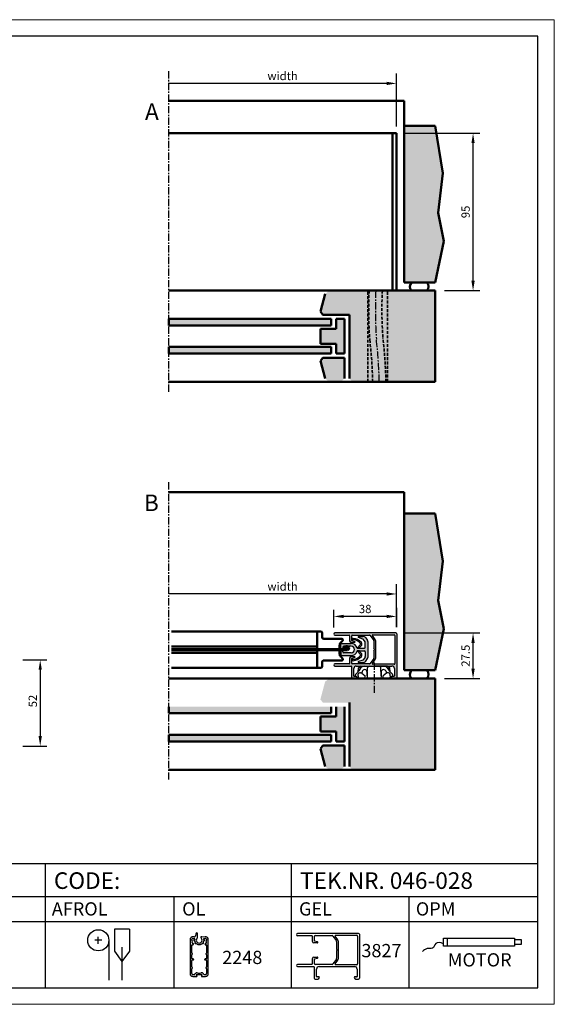
# Model space of a CAD drawing. Extents: x 16 to 856, y 62 to 656.
# Drawn here: x 534 to 856, y 62 to 656 of the extents above; entities that cross this region are included whole.
import ezdxf

# ---------------------------------------------------------------- set-up
doc = ezdxf.new("R2010")
doc.units = 0
doc.header["$LTSCALE"] = 7
doc.linetypes.add('CENTER', pattern=[2, 1.25, -0.25, 0.25, -0.25])
doc.linetypes.add('HIDDEN', pattern=[0.375, 0.25, -0.125])
for name, color, linetype, lineweight in [('BEMATING', 40, 'CONTINUOUS', 25), ('HD050_Kader', 7, 'CONTINUOUS', 35), ('P25_CEN', 254, 'CENTER', 25), ('P25_VOL', 7, 'CONTINUOUS', 25), ('P35_ONZ', 150, 'HIDDEN', 35), ('P50_VOL', 1, 'CONTINUOUS', 50), ('P70_VOL', 3, 'CONTINUOUS', 70)]:
    doc.layers.add(name, color=color, linetype=linetype, lineweight=lineweight)
doc.layers.add('BUILDING_HATCH', color=7, linetype='CONTINUOUS', lineweight=30, true_color=0xebebeb)
doc.layers.add('BUILDING_LINES', color=7, linetype='CONTINUOUS', lineweight=50, true_color=0xe3e3e3)
doc.styles.add('HELIO', font='verdana.ttf')

# ---------------------------------------------------------------- blocks, each defined once
blk = doc.blocks.new('GP3827')
at = {"layer": 'P25_VOL', "transparency": 33554531}
h = blk.add_hatch(color=256, dxfattribs=at)
h.dxf.hatch_style = 1
h.paths.add_polyline_path([(13.65, 26.93, 0.414214), (13.15, 27.43), (-23.68, 27.43, 1), (-23.68, 26.08), (-15.15, 26.08, -0.414214), (-14.85, 25.78), (-14.85, 22.73, 0.414214), (-13.85, 21.73), (-11.8, 21.73, 0.876976), (-11.72, 22.32), (-13.5, 22.79), (-13.5, 25.78, -0.414214), (-13.2, 26.08), (-2.75, 26.08, -0.244698), (-2.34, 25.86), (-0.24, 22.86, -0.153915), (-0.15, 22.57), (-0.15, 18.03), (0.11, 17.58, -0.267949), (0.11, 17.28), (-0.15, 16.83), (-0.15, 12.28, -0.153915), (-0.24, 12), (-2.34, 8.99, -0.244698), (-2.75, 8.78), (-13.2, 8.78, -0.414214), (-13.5, 9.08), (-13.5, 12.06), (-11.72, 12.54, 0.876976), (-11.8, 13.13), (-13.85, 13.13, 0.414214), (-14.85, 12.13), (-14.85, 9.08, -0.414214), (-15.15, 8.78), (-23.68, 8.78, 1), (-23.68, 7.43), (-13.95, 7.43, -0.414214), (-13.65, 7.13), (-13.65, 0.43, 0.414214), (-13.15, -0.07), (-11.5, -0.07, 0.414214), (-10.5, 0.93, 0.414214), (-10.8, 1.23), (-11.95, 1.23, -0.414214), (-12.25, 1.53), (-12.25, 5.93, -0.414214), (-10.75, 7.43), (10.75, 7.43, -0.414214), (12.25, 5.93), (12.25, 1.53, -0.414214), (11.95, 1.23), (10.8, 1.23, 0.414214), (10.5, 0.93, 0.414214), (11.5, -0.07), (13.15, -0.07, 0.414214), (13.65, 0.43)])
h.paths.add_polyline_path([(-0.75, 26.33), (12.05, 26.33, -0.414214), (12.55, 25.83), (12.55, 9.03, -0.414214), (12.05, 8.53), (-0.75, 8.53, -0.606815), (-1, 9), (0.62, 11.31, 0.153915), (0.95, 12.34), (0.95, 22.51, 0.153915), (0.62, 23.54), (-1, 25.85, -0.606815)], flags=16)
h = blk.add_hatch(color=256, dxfattribs=at)
h.dxf.hatch_style = 1
h.paths.add_polyline_path([(-5.08, 24.47, 0.244698), (-6.72, 25.33), (-9.35, 25.33, 0.8391), (-9.45, 24.74), (-6.78, 23.77, -0.153915), (-6.54, 23.59), (-5.44, 22.02, -0.153915), (-5.35, 21.73), (-5.35, 18.78, -0.414214), (-5.85, 18.28), (-8.89, 18.28), (-10.25, 18.28, 0.012547), (-10.3, 18.46, 0.333836), (-13.85, 21.13), (-19.65, 21.13, 0.414214), (-20.15, 20.63), (-20.15, 17.93), (-18.85, 17.93), (-18.85, 18.93, -0.414214), (-18.35, 19.43), (-13.85, 19.43, -1), (-13.85, 15.43), (-18.35, 15.43, -0.414214), (-18.85, 15.93), (-18.85, 16.93), (-20.15, 16.93), (-20.15, 14.23, 0.414214), (-19.65, 13.73), (-13.85, 13.73, 0.333836), (-10.3, 16.4, 0.012547), (-10.25, 16.58), (-8.89, 16.58), (-5.85, 16.58, -0.414214), (-5.35, 16.08), (-5.35, 13.12, -0.153915), (-5.44, 12.83), (-6.54, 11.27, -0.153915), (-6.78, 11.08), (-9.45, 10.11, 0.8391), (-9.35, 9.53), (-6.72, 9.53, 0.244698), (-5.08, 10.38), (-4.01, 11.91, 0.153915), (-3.65, 13.06), (-3.65, 21.8, 0.153915), (-4.01, 22.94)])
h = blk.add_hatch(color=256, dxfattribs=at)
h.dxf.hatch_style = 1
h.paths.add_polyline_path([(-12.73, 24.17, 1), (-12.77, 23.37, -0.210291), (-8.31, 21.12, -0.386476), (-8.36, 20.18), (-10.13, 18.41, -0.571064), (-10.29, 18.45, -0.012228), (-10.25, 18.28), (-8.89, 18.28, -0.668179), (-8.96, 18.45), (-7.79, 19.62, 0.386476), (-7.69, 21.63, 0.210291)])
h.paths.add_polyline_path([(-7.69, 13.22, 0.386476), (-7.79, 15.24), (-8.96, 16.41, -0.668179), (-8.89, 16.58), (-10.25, 16.58, -0.012228), (-10.29, 16.4, -0.571064), (-10.13, 16.44), (-8.36, 14.67, -0.386476), (-8.31, 13.73, -0.210291), (-12.77, 11.48, 1), (-12.73, 10.69, 0.210291)])
at = {"layer": 'P25_CEN', "ltscale": 0.5, "transparency": 33554687}
blk.add_line((0, 9.6), (0, -9.6), dxfattribs=at)
at = {"layer": 'P25_VOL'}
for p, q in [((13.15, 27.43), (-23.68, 27.43)), ((-23.68, 26.08), (-15.15, 26.08)), ((-14.85, 25.78), (-14.85, 22.73)), ((-13.5, 22.79), (-13.5, 25.78)), ((-13.2, 26.08), (-2.75, 26.08)), ((-6.78, 23.77), (-9.45, 24.74)), ((-9.35, 25.33), (-6.72, 25.33)), ((-5.08, 24.47), (-4.01, 22.94)), ((-2.34, 25.86), (-0.24, 22.86)), ((0.62, 23.54), (-1, 25.85)), ((-0.75, 26.33), (12.05, 26.33)), ((12.55, 25.83), (12.55, 9.03)), ((13.65, 26.93), (13.65, 0.43)), ((-20.15, 17.93), (-20.15, 20.63)), ((-18.85, 17.93), (-20.15, 17.93)), ((-19.65, 21.13), (-13.85, 21.13)), ((-18.85, 18.93), (-18.85, 17.93)), ((-13.85, 19.43), (-18.35, 19.43)), ((-11.8, 21.73), (-13.85, 21.73)), ((-11.72, 22.32), (-13.5, 22.79)), ((-8.89, 18.28), (-10.25, 18.28)), ((-10.25, 18.28), (-8.89, 18.28)), ((-10.13, 18.41), (-8.36, 20.18)), ((-7.79, 19.62), (-8.96, 18.45)), ((-8.89, 18.28), (-5.85, 18.28)), ((-5.44, 22.02), (-6.54, 23.59)), ((-5.35, 18.78), (-5.35, 21.73)), ((-3.65, 13.06), (-3.65, 21.8)), ((-0.15, 22.57), (-0.15, 18.03)), ((0.11, 17.58), (-0.15, 18.03)), ((0.95, 12.34), (0.95, 22.51)), ((-18.85, 16.93), (-20.15, 16.93)), ((-20.15, 16.93), (-20.15, 14.23)), ((-19.65, 13.73), (-13.85, 13.73)), ((-18.85, 15.93), (-18.85, 16.93)), ((-13.85, 15.43), (-18.35, 15.43)), ((-14.85, 12.13), (-14.85, 9.08)), ((-13.85, 13.13), (-11.8, 13.13)), ((-13.5, 12.06), (-11.72, 12.54)), ((-13.5, 9.08), (-13.5, 12.06)), ((-8.89, 16.58), (-10.25, 16.58)), ((-10.25, 16.58), (-8.89, 16.58)), ((-10.13, 16.44), (-8.36, 14.67)), ((-7.79, 15.24), (-8.96, 16.41)), ((-8.89, 16.58), (-5.85, 16.58)), ((-5.44, 12.83), (-6.54, 11.27)), ((-5.35, 16.08), (-5.35, 13.12)), ((-5.08, 10.38), (-4.01, 11.91)), ((-0.24, 12), (-2.34, 8.99)), ((-0.15, 16.83), (0.11, 17.28)), ((-0.15, 16.83), (-0.15, 12.28)), ((-15.15, 8.78), (-23.68, 8.78)), ((-23.68, 7.43), (-13.95, 7.43)), ((-13.65, 7.13), (-13.65, 0.43)), ((-2.75, 8.78), (-13.2, 8.78)), ((-10.75, 7.43), (10.75, 7.43)), ((-9.69, 3.95), (-9.52, 6.33)), ((-9.39, 6.45), (-9.52, 6.33)), ((-9.52, 6.33), (-9.27, 6.33)), ((-6.78, 11.08), (-9.45, 10.11)), ((-8.79, 7.04), (-9.39, 6.45)), ((-9.35, 9.53), (-6.72, 9.53)), ((-8.13, 6.33), (-9.27, 6.33)), ((-8.09, 7.33), (0, 7.33)), ((-4.16, 1.63), (-4.08, 6.34)), ((-4.16, 1.63), (-4.08, 6.34)), ((-3.48, 7.33), (0, 7.33)), ((-1, 9), (0.62, 11.31)), ((12.05, 8.53), (-0.75, 8.53)), ((3.48, 7.33), (0, 7.33)), ((8.09, 7.33), (0, 7.33)), ((4.16, 1.63), (4.08, 6.34)), ((4.16, 1.63), (4.08, 6.34)), ((8.13, 6.33), (9.27, 6.33)), ((8.79, 7.04), (9.39, 6.45)), ((9.52, 6.33), (9.27, 6.33)), ((9.39, 6.45), (9.52, 6.33)), ((9.69, 3.95), (9.52, 6.33)), ((-12.25, 1.53), (-12.25, 5.93)), ((-10.8, 1.23), (-11.95, 1.23)), ((-11.2, 1.63), (-11.2, 2.23)), ((-11.2, 1.63), (-11.2, 2.23)), ((-11.2, 1.63), (-8.84, -0.07)), ((-11.05, 2.58), (-9.13, 4.5)), ((-9.7, 1.63), (-9.66, 2.48)), ((-9.7, 1.63), (-9.66, 0.52)), ((-8.66, 3.43), (-8.13, 3.43)), ((-8.66, 3.43), (-8.13, 3.43)), ((-7.51, 3.21), (-5.5, 1.63)), ((-7.18, 4.09), (-7.35, 3.09)), ((-5.53, -0.07), (-5.5, 1.63)), ((-4.2, 3.85), (-4.16, 1.63)), ((-4.16, 1.63), (-4.13, -0.07)), ((4.16, 1.63), (4.13, -0.07)), ((4.2, 3.85), (4.16, 1.63)), ((7.51, 3.21), (5.5, 1.63)), ((5.53, -0.07), (5.5, 1.63)), ((7.18, 4.09), (7.35, 3.09)), ((8.66, 3.43), (8.13, 3.43)), ((8.66, 3.43), (8.13, 3.43)), ((11.2, 1.63), (8.84, -0.07)), ((11.05, 2.58), (9.13, 4.5)), ((9.7, 1.63), (9.66, 2.48)), ((9.7, 1.63), (9.66, 0.52)), ((11.95, 1.23), (10.8, 1.23)), ((11.2, 1.63), (11.2, 2.23)), ((11.2, 1.63), (11.2, 2.23)), ((12.25, 5.93), (12.25, 1.53)), ((-13.15, -0.07), (-11.5, -0.07)), ((0, -0.07), (-8.84, -0.07)), ((0, -0.07), (8.84, -0.07)), ((11.5, -0.07), (13.15, -0.07))]:
    blk.add_line(p, q, dxfattribs=at)
for centre, radius, start, end in [((-23.68, 26.75), 0.675, 90, 270), ((-15.15, 25.78), 0.3, 0, 90), ((-13.2, 25.78), 0.3, 90, 180), ((-12.75, 23.77), 0.4, 87.02414, 267.02414), ((-13.09, 17.18), 7, 39.5212, 87.02414), ((-9.35, 25.03), 0.3, 90, 250), ((-6.95, 23.3), 0.5, 35, 70), ((-6.72, 23.33), 2, 35, 90), ((-2.75, 25.58), 0.5, 35, 90), ((-0.75, 26.03), 0.3, 90, 215), ((12.05, 25.83), 0.5, 0, 90), ((13.15, 26.93), 0.5, 0, 90), ((-19.65, 20.63), 0.5, 90, 180), ((-18.35, 18.93), 0.5, 90, 180), ((-13.85, 22.73), 1, 180, 270), ((-13.85, 17.43), 3.7, 16.1565, 90), ((-13.85, 17.43), 2, 270, 90), ((-13.09, 17.18), 6.2, 39.5212, 87.02414), ((-11.8, 22.03), 0.3, 270, 75), ((-13.85, 17.43), 3.7, 13.28116, 16.1565), ((-10.2, 18.48), 0.1, 196.0834, 315), ((-13.85, 17.43), 3.7, 13.28116, 16.0834), ((-8.89, 18.38), 0.1, 135, 270), ((-8.85, 20.68), 0.7, 315, 39.5212), ((-8.85, 20.68), 1.5, 315, 39.5212), ((-5.85, 18.78), 0.5, 270, 0), ((-5.85, 21.73), 0.5, 0, 35), ((-5.65, 21.8), 2, 0, 35), ((-0.65, 22.57), 0.5, 0, 35), ((-0.85, 22.51), 1.8, 0, 35), ((-19.65, 14.23), 0.5, 180, 270), ((-18.35, 15.93), 0.5, 180, 270), ((-13.85, 12.13), 1, 90, 180), ((-13.85, 17.43), 3.7, 270, 343.8435), ((-13.09, 17.68), 6.2, 272.97586, 320.4788), ((-13.09, 17.68), 7, 272.97586, 320.4788), ((-11.8, 12.83), 0.3, 285, 90), ((-13.85, 17.43), 3.7, 343.8435, 346.71884), ((-13.85, 17.43), 3.7, 343.9166, 346.71884), ((-10.2, 16.37), 0.1, 45, 163.9166), ((-8.89, 16.48), 0.1, 90, 225), ((-8.85, 14.18), 0.7, 320.4788, 45), ((-8.85, 14.18), 1.5, 320.4788, 45), ((-5.85, 16.08), 0.5, 0, 90), ((-5.85, 13.12), 0.5, 325, 0), ((-5.65, 13.06), 2, 325, 0), ((-0.65, 12.28), 0.5, 325, 0), ((-0.15, 17.43), 0.3, 330, 30), ((-0.85, 12.34), 1.8, 325, 0), ((-23.68, 8.1), 0.675, 90, 270), ((-15.15, 9.08), 0.3, 270, 0), ((-13.95, 7.13), 0.3, 0, 90), ((-13.2, 9.08), 0.3, 180, 270), ((-12.75, 11.09), 0.4, 92.97586, 272.97586), ((-10.75, 5.93), 1.5, 90, 180), ((-9.35, 9.83), 0.3, 110, 270), ((-5.7, 3.83), 3.5, 90, 168.92581), ((-8.09, 6.33), 1, 90, 134.50005), ((-6.95, 11.55), 0.5, 290, 325), ((-6.72, 11.53), 2, 270, 325), ((-3.08, 6.33), 1, 90, 179), ((-2.75, 9.28), 0.5, 270, 325), ((-0.75, 8.83), 0.3, 145, 270), ((3.08, 6.33), 1, 1, 90), ((5.7, 3.83), 3.5, 11.07419, 90), ((8.09, 6.33), 1, 45.49995, 90), ((10.75, 5.93), 1.5, 0, 90), ((12.05, 9.03), 0.5, 270, 0), ((-13.15, 0.43), 0.5, 180, 270), ((-11.95, 1.53), 0.3, 180, 270), ((-11.5, 0.93), 1, 270, 0), ((-10.7, 2.23), 0.5, 157.50532, 180), ((-10.7, 2.23), 0.5, 157.50513, 180), ((-10.7, 2.23), 0.5, 157.50533, 180), ((-10.7, 2.23), 0.5, 135, 157.50532), ((-10.7, 2.23), 0.5, 135, 157.50513), ((-10.7, 2.23), 0.5, 135, 157.50533), ((-10.8, 0.93), 0.3, 0, 90), ((-8.66, 2.43), 1, 90, 177), ((-8.13, 2.43), 1, 51.66832, 90), ((-5.7, 3.83), 1.5, 1, 170), ((5.7, 3.83), 1.5, 10, 179), ((8.13, 2.43), 1, 90, 128.33168), ((8.66, 2.43), 1, 3, 90), ((10.8, 0.93), 0.3, 90, 180), ((11.5, 0.93), 1, 180, 270), ((10.7, 2.23), 0.5, 22.49468, 45), ((10.7, 2.23), 0.5, 22.49487, 45), ((10.7, 2.23), 0.5, 22.49467, 45), ((10.7, 2.23), 0.5, 0, 22.49468), ((10.7, 2.23), 0.5, 0, 22.49487), ((10.7, 2.23), 0.5, 0, 22.49467), ((11.95, 1.53), 0.3, 270, 0), ((13.15, 0.43), 0.5, 270, 0)]:
    blk.add_arc(centre, radius, start, end, dxfattribs=at)
blk.add_open_spline([(4.8, 8.55), (4.77, 8.55), (4.73, 8.54), (4.7, 8.53)], degree=3, dxfattribs=at)
blk = doc.blocks.new('OP2248H')
at = {"layer": 'BUILDING_HATCH', "transparency": 33554531}
h = blk.add_hatch(color=256, dxfattribs=at)
h.dxf.hatch_style = 1
h.paths.add_polyline_path([(18.2, 0, 1), (18.2, 1.6), (17.2, 1.6, 1), (17.2, 0)])
at = {"layer": 'P50_VOL'}
for p, q in [((2, 11), (-87.96, 11)), ((0, 11), (0, -11)), ((3, 7.5), (3, 10)), ((4, 6.5), (14.8, 6.5)), ((0, 1.9), (-87.96, 1.9)), ((13.5, 2.47), (13.5, -2.47)), ((15.29, 5.31), (14.23, 4.24)), ((0, -2), (-87.96, -2)), ((14.23, -4.24), (15.29, -5.31)), ((2, -11), (-87.96, -11)), ((3, -10), (3, -7.5)), ((14.8, -6.5), (4, -6.5))]:
    blk.add_line(p, q, dxfattribs=at)
for centre, radius, start, end in [((2, 10), 1, 0, 90), ((4, 7.5), 1, 180, 270), ((4, 7.5), 1, 179.99638, 224.99939), ((14.8, 5.8), 0.7, 315, 90.00002), ((16, 2.47), 2.5, 135, 180), ((16, -2.47), 2.5, 180, 225), ((14.8, -5.8), 0.7, 269.99998, 45), ((2, -10), 1, 270, 0), ((4, -7.5), 1, 89.99638, 180.00362), ((4, -7.5), 1, 135.00064, 180)]:
    blk.add_arc(centre, radius, start, end, dxfattribs=at)
at = {"layer": 'P70_VOL'}
for p, q in [((-87.96, 0), (18.2, 0)), ((18.2, 1.6), (17.2, 1.6))]:
    blk.add_line(p, q, dxfattribs=at)
for centre, start, end in [((17.2, 0.8), 90, 270), ((18.2, 0.8), 270, 90)]:
    blk.add_arc(centre, 0.8, start, end, dxfattribs=at)

msp = doc.modelspace()

# ---------------------------------------------------------------- hatches: boundary and pattern name
at = {"layer": 'BUILDING_HATCH', "transparency": 33554531}
h = msp.add_hatch(dxfattribs=at)
h.set_pattern_fill('AR-CONC', color=256, scale=0.02, angle=-90)
h.set_pattern_definition([(320, (466.4993, 642.877), (-0.318782, -3.643693), [0.381, -4.191]), (265, (466.4993, 642.877), (3.821137, 0.70487), [0.3048, -3.35281]), (10.4514, (466.4728, 642.5735), (3.502355, -2.938825), [0.3238, -3.561805]), (316.1842, (467.5153, 642.877), (-0.840847, -5.42158), [0.5715, -6.2865]), (6.6356, (467.4453, 642.4253), (4.94852, -4.74808), [0.4857, -5.34271]), (261.1842, (467.5153, 642.877), (4.94852, -4.74808), [0.4572, -5.029195]), (291, (467.2613, 642.369), (-2.045304, -3.032288), [0.381, -4.191]), (236, (467.2613, 642.369), (3.68376, -1.23604), [0.3048, -3.3528]), (341.4514, (467.091, 642.1164), (1.638455, -4.26833), [0.3238, -3.5618]), (307.5, (466.4993, 642.8771), (1.691101, -0.061772), [0, -3.31216, 0, -3.4036, 0, -3.3655]), (277.5, (466.4993, 642.8771), (2.0036115, -1.336393), [0, -1.94056, 0, -3.23596, 0, -1.2827]), (237.5, (466.4993, 644.01), (-0.114575, -2.711812), [0, -1.27, 0, -3.9624, 0, -5.2578]), (227.5, (466.4993, 644.518), (0.50853, -2.962584), [0, -1.651, 0, -2.63144, 0, -3.7338])])
h.paths.add_polyline_path([(784.57, 591.88), (765.7, 591.88), (765.7, 497.38), (784.57, 497.38), (789.8, 522.31), (786.39, 539.35), (789.12, 563.22)])
h = msp.add_hatch(color=256, dxfattribs=at)
h.dxf.hatch_style = 1
h.paths.add_polyline_path([(732.7, 439.38), (734.7, 437.38), (784.57, 437.38), (784.57, 492.38), (720.59, 492.38), (718.07, 490.45), (715.22, 479.81), (716.7, 477.88), (732.7, 477.88)])
h = msp.add_hatch(color=256, dxfattribs=at)
h.dxf.hatch_style = 1
h.paths.add_polyline_path([(721.7, 471.38), (721.7, 475.38), (623.66, 475.38), (623.66, 471.38)])
h.paths.add_polyline_path([(721.7, 454.38), (721.7, 458.38), (623.66, 458.38), (623.66, 454.38)])
h = msp.add_hatch(color=256, dxfattribs=at)
h.dxf.hatch_style = 1
h.paths.add_polyline_path([(724.7, 469.38), (715.22, 469.38), (715.22, 460.38), (724.7, 460.38), (724.7, 454.38), (725.7, 454.38), (729.7, 454.38), (729.7, 475.38), (724.7, 475.38)])
h.paths.add_polyline_path([(716.7, 451.88), (715.22, 449.95), (718.07, 439.31), (720.59, 437.38), (727.7, 437.38), (729.7, 439.38), (729.7, 451.88)])
h = msp.add_hatch(dxfattribs=at)
h.set_pattern_fill('AR-CONC', color=256, scale=0.02, angle=-90)
h.set_pattern_definition([(320, (466.4993, 408.877), (-0.318782, -3.643693), [0.381, -4.191]), (265, (466.4993, 408.877), (3.821137, 0.70487), [0.3048, -3.35281]), (10.4514, (466.4728, 408.5735), (3.502355, -2.938825), [0.3238, -3.561805]), (316.1842, (467.5153, 408.877), (-0.840847, -5.42158), [0.5715, -6.2865]), (6.6356, (467.4453, 408.4253), (4.94852, -4.74808), [0.4857, -5.34271]), (261.1842, (467.5153, 408.877), (4.94852, -4.74808), [0.4572, -5.029195]), (291, (467.2613, 408.369), (-2.045304, -3.032288), [0.381, -4.191]), (236, (467.2613, 408.369), (3.68376, -1.23604), [0.3048, -3.3528]), (341.4514, (467.091, 408.1164), (1.638455, -4.26833), [0.3238, -3.5618]), (307.5, (466.4993, 408.8771), (1.691101, -0.061772), [0, -3.31216, 0, -3.4036, 0, -3.3655]), (277.5, (466.4993, 408.8771), (2.0036115, -1.336393), [0, -1.94056, 0, -3.23596, 0, -1.2827]), (237.5, (466.4993, 410.01), (-0.114575, -2.711812), [0, -1.27, 0, -3.9624, 0, -5.2578]), (227.5, (466.4993, 410.518), (0.50853, -2.962584), [0, -1.651, 0, -2.63144, 0, -3.7338])])
h.paths.add_polyline_path([(784.57, 357.88), (765.7, 357.88), (765.7, 263.38), (784.57, 263.38), (789.8, 288.31), (786.39, 305.35), (789.12, 329.22)])
h = msp.add_hatch(color=256, dxfattribs=at)
h.dxf.hatch_style = 1
h.paths.add_polyline_path([(732.7, 205.38), (734.7, 203.38), (784.57, 203.38), (784.57, 258.38), (720.59, 258.38), (718.07, 256.45), (715.22, 245.81), (716.7, 243.88), (732.7, 243.88)])
h = msp.add_hatch(color=256, dxfattribs=at)
h.dxf.hatch_style = 1
h.paths.add_polyline_path([(721.7, 237.38), (721.7, 241.38), (623.66, 241.38), (623.66, 237.38)])
h.paths.add_polyline_path([(721.7, 220.38), (721.7, 224.38), (623.66, 224.38), (623.66, 220.38)])
h = msp.add_hatch(color=256, dxfattribs=at)
h.dxf.hatch_style = 1
h.paths.add_polyline_path([(724.7, 235.38), (715.22, 235.38), (715.22, 226.38), (724.7, 226.38), (724.7, 220.38), (725.7, 220.38), (729.7, 220.38), (729.7, 241.38), (724.7, 241.38)])
h.paths.add_polyline_path([(716.7, 217.88), (715.22, 215.95), (718.07, 205.31), (720.59, 203.38), (727.7, 203.38), (729.7, 205.38), (729.7, 217.88)])

# ---------------------------------------------------------------- linework, layer by layer
at = {"layer": 'BEMATING', "transparency": 33554687}
for p, q in [((761.16, 591.38), (761.16, 623.38)), ((755.16, 617.38), (623.66, 617.38)), ((761.16, 591.38), (761.16, 605.38)), ((765.16, 587.38), (811.38, 587.38)), ((807.38, 498.38), (807.38, 581.38)), ((790.1, 492.38), (811.38, 492.38)), ((761.16, 289.38), (761.16, 315.38)), ((761.16, 289.38), (761.16, 315.38)), ((755.16, 309.38), (623.66, 309.38)), ((761.16, 289.38), (761.16, 309.38)), ((723.31, 289.2), (723.31, 299.84)), ((761.16, 289.38), (761.16, 301.38)), ((761.16, 301.11), (761.16, 289.35)), ((761.16, 293.38), (761.16, 299.84)), ((755.16, 295.84), (729.31, 295.84)), ((765.16, 285.88), (811.38, 285.88)), ((807.38, 264.38), (807.38, 279.88)), ((535.7, 269.62), (550.1, 269.62)), ((546.1, 263.62), (546.1, 223.62)), ((790.1, 258.38), (811.38, 258.38)), ((535.7, 217.62), (550.1, 217.62))]:
    msp.add_line(p, q, dxfattribs=at)
for points in [[(755.16, 618.38), (755.16, 616.38), (761.16, 617.38)], [(808.38, 581.38), (806.38, 581.38), (807.38, 587.38)], [(808.38, 498.38), (806.38, 498.38), (807.38, 492.38)], [(755.16, 310.38), (755.16, 308.38), (761.16, 309.38)], [(729.31, 296.84), (729.31, 294.84), (723.31, 295.84)], [(755.16, 296.84), (755.16, 294.84), (761.16, 295.84)], [(808.38, 279.88), (806.38, 279.88), (807.38, 285.88)], [(545.1, 263.62), (547.1, 263.62), (546.1, 269.62)], [(808.38, 264.38), (806.38, 264.38), (807.38, 258.38)], [(545.1, 223.62), (547.1, 223.62), (546.1, 217.62)]]:
    msp.add_solid(points, dxfattribs=at)
at = {"layer": 'BUILDING_LINES', "transparency": 33554687}
for p, q in [((765.7, 606.88), (623.66, 606.88)), ((765.7, 591.88), (765.7, 606.88)), ((623.66, 475.38), (623.66, 471.38)), ((721.7, 475.38), (721.7, 471.38)), ((729.7, 475.38), (729.7, 454.38)), ((623.66, 458.38), (623.66, 454.38)), ((721.7, 454.38), (721.7, 458.38)), ((729.7, 451.88), (729.7, 439.38)), ((765.7, 370.88), (623.66, 370.88)), ((765.7, 357.88), (765.7, 370.88)), ((623.66, 241.38), (623.66, 237.38)), ((721.7, 241.38), (721.7, 237.38)), ((729.7, 241.38), (729.7, 220.38)), ((623.66, 224.38), (623.66, 220.38)), ((721.7, 220.38), (721.7, 224.38)), ((729.7, 217.88), (729.7, 205.38))]:
    msp.add_line(p, q, dxfattribs=at)
at = {"layer": 'BUILDING_LINES'}
for p, q in [((765.7, 591.88), (765.7, 497.38)), ((784.57, 591.88), (765.7, 591.88)), ((784.57, 497.38), (765.7, 497.38)), ((784.57, 492.38), (623.66, 492.38)), ((715.22, 479.81), (718.07, 490.45)), ((784.57, 492.38), (784.57, 437.38)), ((721.7, 475.38), (623.66, 475.38)), ((716.7, 477.88), (715.22, 479.81)), ((732.7, 477.88), (716.7, 477.88)), ((725.7, 475.38), (724.7, 475.38)), ((724.7, 475.38), (729.7, 475.38)), ((724.7, 475.38), (724.7, 469.38)), ((732.7, 477.88), (732.7, 439.38)), ((721.7, 471.38), (623.66, 471.38)), ((724.7, 469.38), (715.22, 469.38)), ((715.22, 469.38), (715.22, 460.38)), ((721.7, 458.38), (623.66, 458.38)), ((724.7, 460.38), (715.22, 460.38)), ((724.7, 460.38), (724.7, 454.38)), ((721.7, 454.38), (623.66, 454.38)), ((716.7, 451.88), (715.22, 449.95)), ((729.7, 451.88), (716.7, 451.88)), ((724.7, 454.38), (729.7, 454.38)), ((725.7, 454.38), (724.7, 454.38)), ((715.22, 449.95), (718.07, 439.31)), ((784.57, 437.38), (623.66, 437.38)), ((765.7, 357.88), (765.7, 263.38)), ((784.57, 357.88), (765.7, 357.88)), ((784.57, 263.38), (765.7, 263.38)), ((784.57, 258.38), (623.66, 258.38)), ((784.57, 258.38), (784.57, 203.38)), ((732.7, 243.88), (732.7, 205.38)), ((724.7, 241.38), (724.7, 235.38)), ((721.7, 237.38), (623.66, 237.38)), ((724.7, 235.38), (715.22, 235.38)), ((715.22, 235.38), (715.22, 226.38)), ((724.7, 226.38), (715.22, 226.38)), ((724.7, 226.38), (724.7, 220.38)), ((721.7, 224.38), (623.66, 224.38)), ((721.7, 220.38), (623.66, 220.38)), ((724.7, 220.38), (729.7, 220.38)), ((725.7, 220.38), (724.7, 220.38)), ((716.7, 217.88), (715.22, 215.95)), ((715.22, 215.95), (718.07, 205.31)), ((729.7, 217.88), (716.7, 217.88)), ((784.57, 203.38), (623.66, 203.38))]:
    msp.add_line(p, q, dxfattribs=at)
at = {"layer": 'BUILDING_LINES', "transparency": 33554687}
for points in [[(784.57, 591.88), (789.12, 563.22), (786.39, 539.35), (789.8, 522.31), (784.57, 497.38)], [(784.57, 357.88), (789.12, 329.22), (786.39, 305.35), (789.8, 288.31), (784.57, 263.38)]]:
    msp.add_lwpolyline(points, dxfattribs=at)
at = {"layer": 'BUILDING_LINES'}
for centre, start, end in [((772.85, 494.82), 134.8587, 222.70846), ((776.89, 494.82), 317.29154, 45.1413), ((772.85, 260.82), 134.8587, 222.70846), ((776.89, 260.82), 317.29154, 45.1413)]:
    msp.add_arc(centre, 3.6, start, end, dxfattribs=at)
at = {"layer": 'HD050_Kader', "lineweight": 30}
for p, q in [((26.44, 146.84), (846.44, 146.84)), ((549.27, 126.84), (549.27, 146.84)), ((697.85, 126.84), (697.85, 146.84)), ((26.44, 126.84), (846.44, 126.84)), ((549.27, 71.84), (549.27, 126.84)), ((626.89, 71.84), (626.89, 126.84)), ((697.85, 71.84), (697.85, 126.84)), ((768.81, 71.84), (768.81, 126.84)), ((207.73, 111.84), (846.44, 111.84)), ((600.04, 107.22), (590.86, 107.22)), ((590.86, 107.22), (590.86, 93.96)), ((600.04, 107.22), (600.04, 93.96)), ((581.17, 98.29), (581.17, 102.64)), ((638.38, 101.61), (639, 101.55)), ((639.09, 102.55), (638.46, 102.6)), ((640.12, 104.45), (639.89, 103.17)), ((641.11, 102.23), (641.11, 104.36)), ((645.66, 102.6), (643.75, 102.44)), ((645.12, 101.55), (645.74, 101.61)), ((789.51, 101.68), (832.3, 101.68)), ((789.51, 96.84), (789.51, 101.68)), ((791.73, 101.68), (791.73, 96.84)), ((832.3, 101.68), (832.3, 96.84)), ((583.34, 100.46), (578.99, 100.46)), ((587.54, 100.46), (587.54, 76.37)), ((595.45, 96.4), (595.45, 76.37)), ((636.56, 100.86), (636.56, 80.36)), ((637.56, 100.45), (637.56, 100.86)), ((637.56, 92.79), (637.56, 97.52)), ((638.54, 98.08), (638.54, 98.25)), ((641.19, 98.01), (642.93, 98.01)), ((645.58, 98.08), (645.58, 98.25)), ((646.56, 100.86), (646.56, 100.45)), ((646.56, 97.52), (646.56, 92.79)), ((647.56, 80.36), (647.56, 100.86)), ((832.3, 96.84), (789.51, 96.84)), ((832.3, 100.88), (836.33, 100.88)), ((836.33, 97.85), (832.3, 97.85)), ((836.33, 100.88), (836.33, 97.85)), ((590.86, 93.96), (595.45, 87.6)), ((600.04, 93.96), (595.45, 87.6)), ((637.56, 89.51), (637.56, 91.63)), ((637.94, 92.43), (637.69, 92.57)), ((637.69, 91.85), (637.94, 91.99)), ((638.49, 89.26), (637.81, 89.26)), ((646.31, 89.26), (645.64, 89.26)), ((646.44, 92.57), (646.19, 92.43)), ((646.19, 91.99), (646.44, 91.85)), ((646.56, 91.63), (646.56, 89.51)), ((637.56, 84.44), (637.56, 88.36)), ((637.56, 80.36), (637.56, 83.28)), ((637.94, 84.08), (637.69, 84.22)), ((637.69, 83.5), (637.94, 83.64)), ((637.81, 88.61), (638.49, 88.61)), ((645.64, 88.61), (646.31, 88.61)), ((646.44, 84.22), (646.19, 84.08)), ((646.19, 83.64), (646.44, 83.5)), ((646.56, 88.36), (646.56, 84.44)), ((646.56, 83.28), (646.56, 80.36)), ((639, 79.61), (638.31, 79.61)), ((638.31, 78.61), (640.51, 78.61)), ((640.91, 80.8), (640.59, 80.8)), ((640.59, 79.8), (643.54, 79.8)), ((640.66, 79), (640.59, 79)), ((640.76, 78.86), (640.76, 78.9)), ((643.54, 80.8), (643.21, 80.8)), ((643.36, 78.9), (643.36, 78.86)), ((643.54, 79), (643.46, 79)), ((643.61, 78.61), (645.81, 78.61)), ((645.81, 79.61), (645.12, 79.61))]:
    msp.add_line(p, q, dxfattribs=at)
at = {"layer": 'HD050_Kader', "color": 4, "lineweight": 15}
msp.add_lwpolyline([(16.44, 61.84), (856.44, 61.84), (856.44, 655.84), (16.44, 655.84)], close=True, dxfattribs=at)
at = {"layer": 'HD050_Kader', "lineweight": 30}
msp.add_lwpolyline([(26.44, 71.84), (846.44, 71.84), (846.44, 645.84), (26.44, 645.84)], close=True, dxfattribs=at)
msp.add_circle((581.17, 100.46), 6.37, dxfattribs=at)
for centre, radius, start, end in [((638.31, 100.86), 1.75, 85, 180), ((638.31, 100.86), 0.75, 85, 180), ((638.97, 101.16), 0.4, 349.1324, 85), ((639.15, 103.3), 0.75, 265, 350), ((639.1, 101.05), 0.25, 282.76954, 350.54664), ((642.06, 100.56), 2.75, 169.1324, 170.54664), ((640.61, 104.36), 0.5, 0, 170), ((642.06, 100.56), 1.75, 128.89587, 51.10413), ((640.71, 102.23), 0.4, 308.89587, 0), ((643.41, 102.23), 0.4, 30.58376, 231.10413), ((645.15, 101.16), 0.4, 95, 190.8676), ((642.06, 100.56), 2.75, 9.45336, 10.8676), ((645.02, 101.05), 0.25, 189.45336, 257.23046), ((645.81, 100.86), 1.75, 0, 95), ((645.81, 100.86), 0.75, 0, 95), ((637.81, 100.45), 0.25, 180, 249.75979), ((637.81, 97.52), 0.25, 63.95835, 180), ((638.71, 99.36), 1.05, 170.06686, 229.34909), ((637.6, 99.88), 0.35, 282.09118, 69.75979), ((638.71, 99.36), 1.8, 243.95835, 245.82392), ((638.14, 98.08), 0.4, 245.82392, 0), ((638.19, 98.25), 0.35, 0, 117.32478), ((639.23, 100.47), 0.35, 102.76954, 297.32478), ((638.71, 99.36), 1.05, 350.06686, 49.34909), ((639.82, 98.84), 0.35, 102.09118, 296.64642), ((640.09, 98.3), 0.25, 48.86932, 116.64642), ((642.06, 100.56), 2.75, 228.86932, 244.15807), ((641.19, 98.76), 0.75, 244.15807, 270), ((642.93, 98.76), 0.75, 270, 295.84193), ((642.06, 100.56), 2.75, 295.84193, 311.13068), ((644.03, 98.3), 0.25, 63.35358, 131.13068), ((644.3, 98.84), 0.35, 243.35358, 77.90882), ((645.41, 99.36), 1.05, 130.65091, 189.93314), ((644.89, 100.47), 0.35, 242.67522, 77.23046), ((645.93, 98.25), 0.35, 62.67522, 180), ((645.98, 98.08), 0.4, 180, 294.17608), ((645.41, 99.36), 1.05, 310.65091, 9.93314), ((645.41, 99.36), 1.8, 294.17608, 296.04165), ((646.52, 99.88), 0.35, 110.24021, 257.90882), ((646.31, 97.52), 0.25, 0, 116.04165), ((646.31, 100.45), 0.25, 290.24021, 0), ((637.81, 92.79), 0.25, 180, 240), ((637.81, 91.63), 0.25, 120, 180), ((637.81, 89.51), 0.25, 180, 270), ((637.81, 92.21), 0.25, 300, 60), ((638.49, 88.94), 0.325, 270, 90), ((645.64, 88.94), 0.325, 90, 270), ((646.31, 92.21), 0.25, 120, 240), ((646.31, 89.51), 0.25, 270, 0), ((646.31, 92.79), 0.25, 300, 0), ((646.31, 91.63), 0.25, 0, 60), ((637.81, 88.36), 0.25, 90, 180), ((637.81, 84.44), 0.25, 180, 240), ((637.81, 83.28), 0.25, 120, 180), ((637.81, 83.86), 0.25, 300, 60), ((646.31, 83.86), 0.25, 120, 240), ((646.31, 88.36), 0.25, 0, 90), ((646.31, 84.44), 0.25, 300, 0), ((646.31, 83.28), 0.25, 0, 60), ((638.31, 80.36), 1.75, 180, 270), ((638.31, 80.36), 0.75, 180, 270), ((639, 79.86), 0.25, 270, 343.8991), ((640.59, 79.4), 1.4, 90, 163.8991), ((640.59, 79.4), 0.4, 90, 270), ((640.51, 78.86), 0.25, 270, 0), ((640.66, 78.9), 0.1, 0, 90), ((642.06, 85.15), 4.5, 255.16489, 284.83511), ((643.46, 78.9), 0.1, 90, 180), ((643.61, 78.86), 0.25, 180, 270), ((643.54, 79.4), 1.4, 16.1009, 90), ((643.54, 79.4), 0.4, 270, 90), ((645.12, 79.86), 0.25, 196.1009, 270), ((645.81, 80.36), 0.75, 270, 0), ((645.81, 80.36), 1.75, 270, 0)]:
    msp.add_arc(centre, radius, start, end, dxfattribs=at)
msp.add_open_spline([(789.51, 98.42), (787.65, 99.08), (784.63, 99.83), (783.41, 94.69), (779.33, 96.05), (777.65, 94.43), (776.8, 93.61)], degree=3, knots=[0.215546, 0.215546, 0.215546, 0.215546, 1.416358, 2.28421, 3.093074, 3.932732, 3.932732, 3.932732, 3.932732], dxfattribs=at)
at = {"layer": 'P25_CEN', "ltscale": 0.5, "transparency": 33554687}
for p, q in [((623.66, 431.38), (623.66, 624.88)), ((623.66, 197.38), (623.66, 377.21))]:
    msp.add_line(p, q, dxfattribs=at)
for centre, radius, start, end in [((1000.37, 480.78), 251.98, 177.36128, 184.00054), ((473.34, 431.2), 277.52, 1.27569, 6.65942)]:
    msp.add_arc(centre, radius, start, end, dxfattribs=at)
at = {"layer": 'P25_VOL'}
for p, q in [((738.32, 104.6), (701.5, 104.6)), ((701.5, 103.25), (710.02, 103.25)), ((710.32, 102.95), (710.32, 99.9)), ((711.67, 99.96), (711.67, 102.95)), ((711.97, 103.25), (722.42, 103.25)), ((722.83, 103.04), (724.93, 100.03)), ((725.8, 100.71), (724.18, 103.03)), ((724.42, 103.5), (737.22, 103.5)), ((737.72, 103), (737.72, 86.2)), ((738.82, 104.1), (738.82, 77.6)), ((713.37, 98.9), (711.32, 98.9)), ((713.45, 99.49), (711.67, 99.96)), ((725.02, 99.74), (725.02, 95.2)), ((725.28, 94.75), (725.02, 95.2)), ((726.12, 89.52), (726.12, 99.68)), ((710.32, 89.3), (710.32, 86.25)), ((711.32, 90.3), (713.37, 90.3)), ((711.67, 89.23), (713.45, 89.71)), ((711.67, 86.25), (711.67, 89.23)), ((724.93, 89.17), (722.83, 86.16)), ((725.02, 94), (725.28, 94.45)), ((725.02, 94), (725.02, 89.45)), ((710.02, 85.95), (701.5, 85.95)), ((701.5, 84.6), (711.22, 84.6)), ((711.52, 84.3), (711.52, 77.6)), ((722.42, 85.95), (711.97, 85.95)), ((714.42, 84.6), (735.92, 84.6)), ((724.18, 86.17), (725.8, 88.48)), ((737.22, 85.7), (724.42, 85.7)), ((712.92, 78.7), (712.92, 83.1)), ((714.37, 78.4), (713.22, 78.4)), ((737.12, 78.4), (735.97, 78.4)), ((737.42, 83.1), (737.42, 78.7)), ((712.02, 77.1), (713.67, 77.1)), ((736.67, 77.1), (738.32, 77.1))]:
    msp.add_line(p, q, dxfattribs=at)
for centre, radius, start, end in [((701.5, 103.92), 0.675, 90, 270), ((710.02, 102.95), 0.3, 0, 90), ((711.97, 102.95), 0.3, 90, 180), ((722.42, 102.75), 0.5, 35, 90), ((724.42, 103.2), 0.3, 90, 215), ((737.22, 103), 0.5, 0, 90), ((738.32, 104.1), 0.5, 0, 90), ((711.32, 99.9), 1, 180, 270), ((713.37, 99.2), 0.3, 270, 75), ((724.52, 99.74), 0.5, 0, 35), ((724.32, 99.68), 1.8, 0, 35), ((711.32, 89.3), 1, 90, 180), ((713.37, 90), 0.3, 285, 90), ((724.52, 89.45), 0.5, 325, 0), ((725.02, 94.6), 0.3, 330, 30), ((724.32, 89.52), 1.8, 325, 0), ((701.5, 85.27), 0.675, 90, 270), ((710.02, 86.25), 0.3, 270, 0), ((711.22, 84.3), 0.3, 0, 90), ((711.97, 86.25), 0.3, 180, 270), ((714.42, 83.1), 1.5, 90, 180), ((722.42, 86.45), 0.5, 270, 325), ((724.42, 86), 0.3, 145, 270), ((735.92, 83.1), 1.5, 0, 90), ((737.22, 86.2), 0.5, 270, 0), ((712.02, 77.6), 0.5, 180, 270), ((713.22, 78.7), 0.3, 180, 270), ((713.67, 78.1), 1, 270, 0), ((714.37, 78.1), 0.3, 0, 90), ((735.97, 78.1), 0.3, 90, 180), ((736.67, 78.1), 1, 180, 270), ((737.12, 78.7), 0.3, 270, 0), ((738.32, 77.6), 0.5, 270, 0)]:
    msp.add_arc(centre, radius, start, end, dxfattribs=at)
msp.add_open_spline([(729.97, 85.72), (729.94, 85.72), (729.9, 85.71), (729.87, 85.7)], degree=3, dxfattribs=at)
at = {"layer": 'P35_ONZ', "transparency": 33554687}
for p, q in [((743.81, 437.38), (743.81, 492.38)), ((755.81, 437.38), (755.81, 492.38))]:
    msp.add_line(p, q, dxfattribs=at)
for centre, radius, start, end in [((1000.37, 480.78), 255.98, 177.40254, 184.00054), ((1000.4, 480.78), 248.03, 177.31996, 183.85262), ((473.34, 431.2), 281.52, 1.25756, 6.65942), ((473.34, 431.2), 273.52, 1.29435, 6.65942)]:
    msp.add_arc(centre, radius, start, end, dxfattribs=at)
at = {"layer": 'P50_VOL', "transparency": 33554687}
for p, q in [((761.16, 587.38), (623.66, 587.38)), ((758.66, 492.38), (758.66, 587.38)), ((761.16, 492.38), (761.16, 587.38)), ((761.16, 587.38), (761.16, 584.88)), ((761.16, 584.88), (761.16, 587.38)), ((761.16, 492.38), (623.66, 492.38))]:
    msp.add_line(p, q, dxfattribs=at)
at = {"layer": 'P50_VOL', "linetype": 'Continuous'}
for p in [(761.16, 499.88), (761.16, 499.88), (756.81, 492.38)]:
    msp.add_line(p, (761.16, 492.38), dxfattribs=at)

# ---------------------------------------------------------------- block references
at = {"layer": 'P50_VOL'}
for name, p in [('OP2248H', (713.32, 275.82)), ('GP3827', (747.66, 258.45))]:
    msp.add_blockref(name, p, dxfattribs=at)

# ---------------------------------------------------------------- texts
at = {"layer": 'BEMATING', "transparency": 33554687, "char_height": 5, "attachment_point": 5, "style": 'HELIO'}
for s, insert in [('\\A1;width', (692.41, 621.88)), ('\\A1;width', (692.41, 313.88)), ('\\A1;38', (742.24, 300.34))]:
    msp.add_mtext(s, dxfattribs=dict(at, insert=insert))
at = {"layer": 'BEMATING', "transparency": 33554687, "char_height": 5, "attachment_point": 5, "rotation": 90, "style": 'HELIO'}
for s, insert in [('\\A1;95', (802.88, 539.88)), ('\\A1;27.5', (802.88, 272.13)), ('\\A1;52', (541.6, 244.79))]:
    msp.add_mtext(s, dxfattribs=dict(at, insert=insert))
at = {"layer": 'HD050_Kader', "lineweight": 30, "style": 'HELIO'}
msp.add_text('MOTOR', height=8, dxfattribs=at).set_placement((792.12, 84.65))
at = {"layer": 'HD050_Kader', "lineweight": 30, "attachment_point": 1, "style": 'HELIO'}
for s, width, insert, char_height in [('CODE:', 226.1763, (554.37, 141.46), 10), ('TEK.NR. 046-028', 226.1763, (702.96, 141.46), 10), ('AFROL', 50.4444, (553.1, 123.39), 8), ('OL', 50.4444, (631.78, 123.39), 8), ('GEL', 50.4444, (702.33, 123.39), 8), ('OPM', 50.4444, (772.84, 123.39), 8), ('3827', 17.514, (739.98, 98.23), 8), ('2248', 17.514, (655.95, 94.12), 8)]:
    msp.add_mtext_dynamic_manual_height_columns(s, width=width, gutter_width=25, heights=[0], dxfattribs=dict(at, insert=insert, char_height=char_height))
at = {"layer": 'P25_VOL', "transparency": 33554687, "char_height": 10, "attachment_point": 3, "style": 'HELIO'}
for s, insert in [('A', (617.66, 605.38)), ('B', (617.66, 369.38))]:
    msp.add_mtext_dynamic_manual_height_columns(s, width=7.2, gutter_width=25, heights=[0], dxfattribs=dict(at, insert=insert))

doc.saveas('drawing.dxf')
